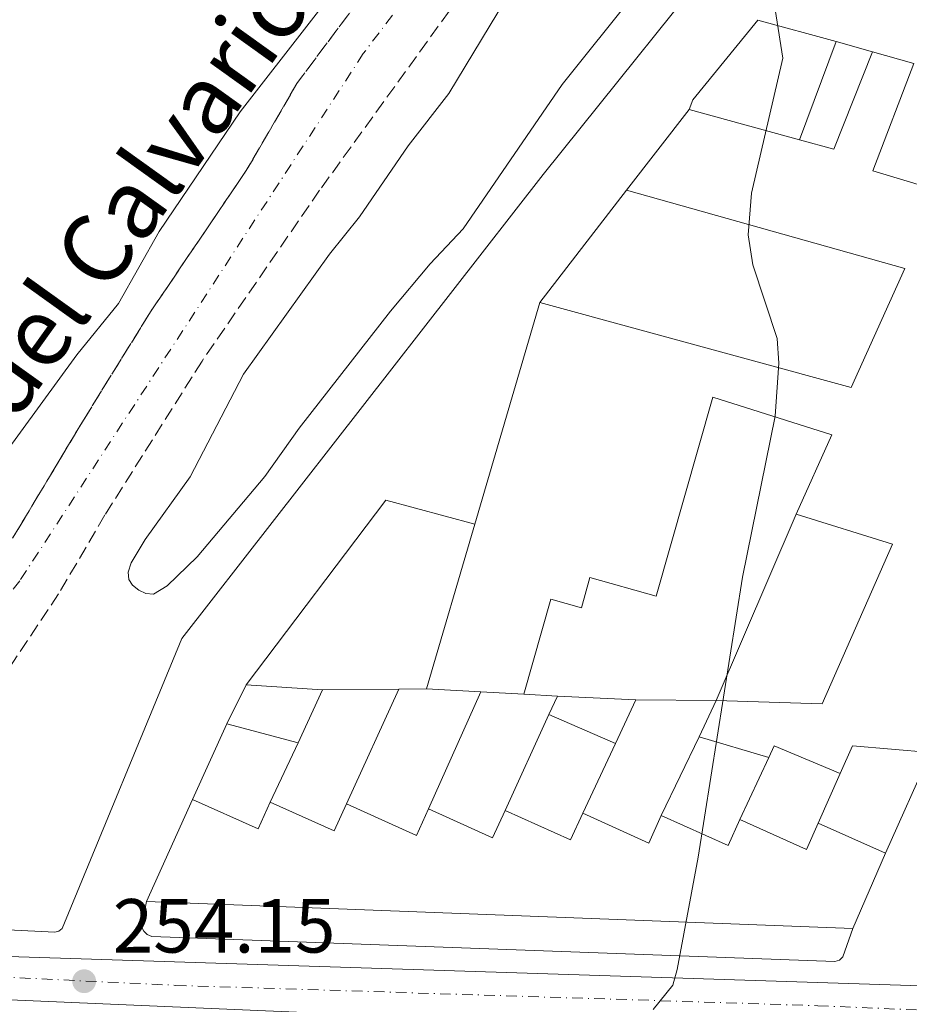
# Model space of a CAD drawing. Units: metres. Extents: x 622421 to 625926, y 4653156 to 4655530.
# Drawn here: x 624857 to 624974, y 4653424 to 4653553 of the extents above; entities that cross this region are included whole.
import ezdxf

# ---------------------------------------------------------------- set-up
doc = ezdxf.new("R2010")
doc.units = ezdxf.units.M
doc.header["$MEASUREMENT"] = 0
doc.linetypes.add('DGN Style 3', pattern=[2.435890702152634, 1.739921930109024, -0.6959687720436097])
doc.linetypes.add('DGN Style 4', pattern=[2.7856150101045474, 1.391937544087219, -0.6959687720436097, 0.001739921930109024, -0.6959687720436097])
for name, color, linetype, lineweight in [('Barranco', 142, 'DGN Style 3', 13), ('Barranco (área)', 142, 'DGN Style 4', 0), ('Carretera', 9, 'Continuous', 0), ('Cota de punto acotado terreno', 7, 'Continuous', 0), ('Curva de nivel intermedia', 30, 'Continuous', 0), ('Edificio', 1, 'Continuous', 13), ('Eje de carretera', 7, 'DGN Style 4', 0), ('Línea  de muro-pared o tapia', 1, 'Continuous', 13), ('Línea blanca (vial)', 7, 'Continuous', 13), ('Línea de bordillo', 7, 'Continuous', 13), ('Punto acotado terreno (símbolo)', 7, 'Continuous', 0), ('Texto de Cauce (área) pequeño', 142, 'Continuous', 0)]:
    doc.layers.add(name, color=color, linetype=linetype, lineweight=lineweight)
doc.styles.add('Style-Arial', font='arial.ttf')

# ---------------------------------------------------------------- blocks, each defined once
blk = doc.blocks.new('5PATER')
at = {"layer": 'Punto acotado terreno (símbolo)', "linetype": 'Continuous', "lineweight": 0}
h = blk.add_hatch(color=51, dxfattribs=at)
edge = h.paths.add_edge_path()
edge.add_ellipse((0, 0), major_axis=(-0.1095731443231308, -0.1110710700762829), ratio=0.9994222409660317, start_angle=0, end_angle=360)

msp = doc.modelspace()

# ---------------------------------------------------------------- linework, layer by layer
at = {"layer": 'Barranco', "color": 142, "linetype": 'DGN Style 3', "lineweight": 13}
for points in [[(624856.4900000002, 4653485.119999999, 251.4100000000035), (624865.6200000001, 4653500.359999999, 251.8500000000058), (624874.54, 4653514.75, 251.8899999999994), (624887.0800000001, 4653533.24, 251.9199999999983), (624893.7100000001, 4653544.630000001, 252.6000000000058), (624901.7300000006, 4653555.4, 252.6000000000058), (624924.9199999999, 4653584.890000001, 252.6000000000058), (624933.6200000001, 4653596.060000001, 253.2100000000064), (624941.1399999997, 4653603.960000001, 253.25), (624949.4900000002, 4653611.109999999, 253.25), (624957.79, 4653616.83, 253.25), (624973.2400000002, 4653625.310000001, 253.6999999999971), (624977.29, 4653626.380000001, 253.6999999999971), (624995.0999999996, 4653629.119999999, 253.6999999999971), (625023.2100000001, 4653631.25, 253.8899999999994), (625051.9600000001, 4653631.949999999, 253.8899999999994)], [(625046.7000000002, 4653620.039999999, 253.8399999999965), (625019.2000000002, 4653620.100000001, 253.7400000000052), (625010.3600000005, 4653619.619999999, 253.6999999999971), (624992.9800000006, 4653617.77, 253.6699999999983), (624977.9500000002, 4653614.789999999, 253.4199999999983), (624971.1100000005, 4653612.859999999, 253.25), (624964.7100000001, 4653610.050000001, 253.179999999993), (624958.1100000005, 4653606.17, 253.1000000000058), (624951.6699999999, 4653600.369999999, 252.8600000000006), (624944.3300000001, 4653592.99, 252.679999999993), (624935.75, 4653583.720000001, 252.5800000000018), (624922.2100000001, 4653565.939999999, 252.3699999999953), (624896.6799999997, 4653530.66, 251.8800000000047), (624881.2800000003, 4653508.289999999, 251.5200000000041), (624868.5800000001, 4653488.17, 251.3800000000047), (624862.4900000002, 4653477.83, 251.2400000000052), (624855.0999999996, 4653466.730000001, 251.1699999999983)]]:
    msp.add_polyline3d(points, dxfattribs=at)
at = {"layer": 'Barranco (área)', "color": 142, "linetype": 'DGN Style 4', "lineweight": 0}
msp.add_polyline3d([(625199.25, 4653722.289999999, 256.3999999999942), (625182.2699999996, 4653699.380000001, 255.8600000000006), (625163.6699999999, 4653681.289999999, 255.4100000000035), (625134.5300000003, 4653653.99, 255.2200000000012), (625126.6500000004, 4653650.730000001, 254.9600000000064), (625111.8499999996, 4653644.279999999, 254.5299999999988), (625088.7199999997, 4653631.880000001, 254.0099999999948), (625063.2800000003, 4653626.83, 253.8699999999953), (625017.2199999997, 4653624.680000001, 253.7899999999936), (624994.2699999996, 4653622.66, 253.679999999993), (624973.3799999999, 4653618.180000001, 253.4600000000064), (624958.25, 4653610.730000001, 253.1699999999983), (624941.8300000001, 4653598.32, 252.9900000000052), (624925.4199999999, 4653578.789999999, 252.5200000000041), (624902.3899999997, 4653548.529999999, 252.3399999999965), (624857.4299999997, 4653479.560000001, 251.320000000007), (624823.0599999997, 4653435.34, 252.6399999999994), (624815.0199999996, 4653423.109999999, 252.5800000000018), (624805.3600000005, 4653410.83, 251.0399999999936), (624795.0899999999, 4653399.880000001, 251.3800000000047), (624783.8200000003, 4653389.789999999, 251.7599999999948), (624776.29, 4653384.430000001, 250.6699999999983), (624762.8499999996, 4653376.039999999, 250.5099999999948), (624739.4900000002, 4653359.99, 250.429999999993)], dxfattribs=at)
at = {"layer": 'Barranco (área)', "color": 142, "linetype": 'DGN Style 3', "lineweight": 13}
for points in [[(625128.5999999996, 4653656.9, 254.9600000000064), (625125.9800000006, 4653655.800000001, 254.8699999999953), (625115.5899999999, 4653649.41, 254.6100000000006), (625090.3899999997, 4653637.199999999, 254.0399999999936), (625085.3099999997, 4653635.710000001, 253.6199999999953), (625064.1900000004, 4653631.949999999, 253.8899999999994), (625051.9600000001, 4653631.949999999, 253.8899999999994), (625023.2100000001, 4653631.25, 253.8899999999994), (624995.0999999996, 4653629.119999999, 253.6999999999971), (624977.29, 4653626.380000001, 253.6999999999971), (624973.2400000002, 4653625.310000001, 253.6999999999971), (624957.79, 4653616.83, 253.25), (624949.4900000002, 4653611.109999999, 253.25), (624941.1399999997, 4653603.960000001, 253.25), (624933.6200000001, 4653596.060000001, 253.2100000000064), (624924.9199999999, 4653584.890000001, 252.6000000000058), (624901.7300000006, 4653555.4, 252.6000000000058), (624893.7100000001, 4653544.630000001, 252.6000000000058), (624887.0800000001, 4653533.24, 251.9199999999983), (624874.54, 4653514.75, 251.8899999999994), (624865.6200000001, 4653500.359999999, 251.8500000000058), (624856.4900000002, 4653485.119999999, 251.4100000000035)], [(625046.7000000002, 4653620.039999999, 253.8399999999965), (625019.2000000002, 4653620.100000001, 253.7400000000052), (625010.3600000005, 4653619.619999999, 253.6999999999971), (624992.9800000006, 4653617.77, 253.6699999999983), (624977.9500000002, 4653614.789999999, 253.4199999999983), (624971.1100000005, 4653612.859999999, 253.25), (624964.7100000001, 4653610.050000001, 253.179999999993), (624958.1100000005, 4653606.17, 253.1000000000058), (624951.6699999999, 4653600.369999999, 252.8600000000006), (624944.3300000001, 4653592.99, 252.679999999993), (624935.75, 4653583.720000001, 252.5800000000018), (624922.2100000001, 4653565.939999999, 252.3699999999953), (624896.6799999997, 4653530.66, 251.8800000000047), (624881.2800000003, 4653508.289999999, 251.5200000000041), (624868.5800000001, 4653488.17, 251.3800000000047), (624862.4900000002, 4653477.83, 251.2400000000052), (624855.0999999996, 4653466.730000001, 251.1699999999983)]]:
    msp.add_polyline3d(points, dxfattribs=at)
at = {"layer": 'Carretera', "color": 9, "linetype": 'Continuous', "lineweight": 0}
msp.add_polyline3d([(625196.6400000006, 4653406.170000001, 259.9799999999959), (625182.9500000001, 4653408.970000001, 259.8999999999942), (625164.4899999975, 4653411.469999999, 259.5), (625110.6599999999, 4653415.489999998, 257.8899999999995), (624986.3000000011, 4653419.649999999, 255.6399999999994), (624941.6200000021, 4653421.600000001, 255.0399999999936), (624899.7600000016, 4653422.830000003, 254.1699999999983), (624843.8999999977, 4653425.230000001, 253.8500000000058), (624827.7999999999, 4653425.920000001, 253.6100000000006), (624830.3999999994, 4653428.519999999, 253.6699999999983), (624832.9600000011, 4653431.080000003, 253.75), (624855.9400000009, 4653430.409999999, 254.2700000000041), (624982.2300000008, 4653426.330000003, 255.320000000007), (625059.9500000003, 4653423.370000001, 256.6900000000023), (625121.5000000005, 4653421.03, 258.4499999999971), (625155.8700000009, 4653418.710000001, 259.7100000000065), (625166.9200000016, 4653417.66, 259.5), (625184.2699999989, 4653415.960000001, 259.8999999999942), (625198.3900000007, 4653413.12, 259.9799999999959)], dxfattribs=at)
at = {"layer": 'Curva de nivel intermedia', "color": 30, "linetype": 'Continuous', "lineweight": 0, "elevation": 255, "flags": 128}
for points in [[(624850.4500000008, 4653489.359999998), (624864.9000000012, 4653509.12), (624870.3300000007, 4653515.859999999), (624875.6600000014, 4653525.279999998), (624886.2800000008, 4653540.92), (624904.9700000014, 4653564.939999999)], [(624955.5800000003, 4653559.069999999), (624957.3300000004, 4653547.92), (624953.2300000011, 4653530.279999998), (624952.7999999997, 4653524.84), (624953.4099999999, 4653520.899999999), (624956.5700000006, 4653511.259999999), (624956.7800000006, 4653508.039999999), (624956.3300000012, 4653501.08), (624952.0300000008, 4653480.009999999), (624946.2500000007, 4653443.41), (624943.4900000002, 4653428.689999999), (624942.9100000013, 4653426.659999999), (624940.3400000008, 4653423.45)], [(624922.150000001, 4653557.489999999), (624913.5800000012, 4653543.3), (624908.2700000005, 4653536.470000001), (624901.8900000014, 4653527.180000001), (624897.9700000007, 4653522.279999998), (624886.7000000009, 4653506.580000001), (624879.7300000016, 4653493.140000001), (624873.8600000021, 4653484.939999999), (624872.0100000014, 4653481.899999999), (624871.6300000013, 4653480.699999999), (624871.7099999996, 4653479.720000001), (624872.1800000012, 4653478.999999999), (624873.0100000005, 4653478.319999999), (624873.9100000013, 4653477.890000001), (624874.9200000016, 4653477.81), (624876.7000000008, 4653478.909999999), (624880.6500000004, 4653482.680000001), (624889.5000000016, 4653493.189999999), (624894.000000001, 4653499.509999999), (624905.9700000006, 4653514.849999999), (624911.1600000005, 4653521.039999999), (624915.4900000001, 4653525.619999997), (624928.4200000007, 4653544.500000001), (624937.9100000013, 4653556.34)]]:
    msp.add_lwpolyline(points, dxfattribs=at)
at = {"layer": 'Edificio', "color": 51, "linetype": 'Continuous', "lineweight": 13, "extrusion": (0.05686410377877294, 0.1188842549878373, 0.9912784712770797), "elevation": 589028.6966834882, "flags": 128}
msp.add_lwpolyline([(1444193.149110645, -4428694.489975002), (1444188.545516829, -4428695.324674934), (1444189.495712495, -4428709.135164723)], dxfattribs=at)
at = {"layer": 'Edificio', "color": 51, "linetype": 'Continuous', "lineweight": 13, "extrusion": (-0.08862171721043513, 0.02506307343060487, 0.9957499854827444), "elevation": 61504.27488225581, "flags": 128}
msp.add_lwpolyline([(-4647994.823474211, -662166.1831161366), (-4647994.823474211, -662160.5369315842)], dxfattribs=at)
at = {"layer": 'Edificio', "color": 51, "linetype": 'Continuous', "lineweight": 13, "extrusion": (-0.01280747434791773, -0.01654494244446984, 0.999781092779983), "elevation": -84735.34669956176, "flags": 128}
msp.add_lwpolyline([(-2354381.990799873, 4061477.443000067), (-2354381.990799873, 4061490.825484889)], dxfattribs=at)
at = {"layer": 'Edificio', "color": 51, "linetype": 'Continuous', "lineweight": 13, "extrusion": (0.02255012245501005, -0.006188391195572928, 0.9997265605112604), "elevation": -14444.16760688168, "flags": 128}
msp.add_lwpolyline([(4653012.748657014, 628701.9086486362), (4653012.748657014, 628686.9410502975)], dxfattribs=at)
at = {"layer": 'Edificio', "color": 51, "linetype": 'Continuous', "lineweight": 13, "extrusion": (-0.009101666602414238, -0.03110004100390591, 0.9994748356585141), "elevation": -150152.9079110801, "flags": 128}
msp.add_lwpolyline([(-707294.6319031981, 4639251.103868503), (-707294.631903198, 4639281.346563489)], dxfattribs=at)
at = {"layer": 'Edificio', "color": 51, "linetype": 'Continuous', "lineweight": 13, "extrusion": (-0.009244285840532768, -0.03156514057543024, 0.9994589461702525), "elevation": -152406.3720078156, "flags": 128}
msp.add_lwpolyline([(-708175.5714120157, 4639020.727623392), (-708175.5714120156, 4639043.226210016)], dxfattribs=at)
at = {"layer": 'Edificio', "color": 51, "linetype": 'Continuous', "lineweight": 13, "extrusion": (-0.01877679498819047, -0.03777623970938975, 0.9991097976115489), "elevation": -187267.2100604312, "flags": 128}
msp.add_lwpolyline([(-1511689.209823265, 4441272.945237108), (-1511689.209823265, 4441278.634402248)], dxfattribs=at)
at = {"layer": 'Edificio', "color": 51, "linetype": 'Continuous', "lineweight": 13, "extrusion": (-0.04182801474829999, 0.002721542501088678, 0.9991211189783904), "elevation": -13216.56639698513, "flags": 128}
msp.add_lwpolyline([(-4684219.496068731, 321157.6224847909), (-4684219.496068731, 321167.6424149306)], dxfattribs=at)
at = {"layer": 'Edificio', "color": 51, "linetype": 'Continuous', "lineweight": 13, "extrusion": (-0.01907248842280795, -0.04155291363890688, 0.9989542509812346), "elevation": -205026.392479435, "flags": 128}
msp.add_lwpolyline([(-1373262.831086751, 4485236.782451351), (-1373262.831086751, 4485229.12731582)], dxfattribs=at)
at = {"layer": 'Edificio', "color": 51, "linetype": 'Continuous', "lineweight": 13, "extrusion": (-0.04208897253404812, 0.002311929477036038, 0.9991111916964605), "elevation": -15285.68385067558, "flags": 128}
msp.add_lwpolyline([(-4680735.30402612, 368432.1636876203), (-4680735.30402612, 368425.0466587453)], dxfattribs=at)
at = {"layer": 'Edificio', "color": 51, "linetype": 'Continuous', "lineweight": 13, "extrusion": (-0.04076710152480097, 0.002248719128750298, 0.9991661456912692), "elevation": -14753.75610847711, "flags": 128}
msp.add_lwpolyline([(-4680819.944160012, 367382.6531553066), (-4680819.944160012, 367377.0199146761)], dxfattribs=at)
at = {"layer": 'Edificio', "color": 51, "linetype": 'Continuous', "lineweight": 13, "extrusion": (-0.004729676952862812, -0.01026893825755294, 0.9999360874890876), "elevation": -50484.74252218056, "flags": 128}
msp.add_lwpolyline([(624920.9254840916, 4653188.993696842), (624922.0356135722, 4653191.403823921)], dxfattribs=at)
at = {"layer": 'Edificio', "color": 51, "linetype": 'Continuous', "lineweight": 13, "extrusion": (-0.03104283945270299, 0.001479668419769071, 0.9995169596860684), "elevation": -12256.95344111169, "flags": 128}
msp.add_lwpolyline([(-4677940.798646619, 402475.0326337668), (-4677940.798646618, 402485.3292788517)], dxfattribs=at)
at = {"layer": 'Edificio', "color": 51, "linetype": 'Continuous', "lineweight": 13, "extrusion": (-0.02146577653156476, -0.04581501559492707, 0.9987192822730186), "elevation": -226356.1963662561, "flags": 128}
msp.add_lwpolyline([(-1408429.45576059, 4473294.549808615), (-1408429.45576059, 4473288.225000316)], dxfattribs=at)
at = {"layer": 'Edificio', "color": 51, "linetype": 'Continuous', "lineweight": 13, "extrusion": (-0.01456047975734597, -0.03094101947544899, 0.9994151518478473), "elevation": -152822.8806519444, "flags": 128}
msp.add_lwpolyline([(-1415965.947542295, 4474027.894743954), (-1415965.947542295, 4474033.158544862)], dxfattribs=at)
at = {"layer": 'Edificio', "color": 51, "linetype": 'Continuous', "lineweight": 13, "extrusion": (-0.002893541908755725, 0.001262394862856412, 0.9999950168748004), "elevation": 4323.34373420309, "flags": 128}
msp.add_lwpolyline([(624933.537816093, 4653456.520203616), (624924.8277657494, 4653460.320206646)], dxfattribs=at)
at = {"layer": 'Edificio', "color": 51, "linetype": 'Continuous', "lineweight": 13, "extrusion": (-0.03096779162424542, 0.008331099354347426, 0.9994856620609749), "elevation": 19673.61817019053, "flags": 128}
msp.add_lwpolyline([(-4656024.993311348, -605153.8315072546), (-4656024.993311348, -605163.4982078295)], dxfattribs=at)
at = {"layer": 'Edificio', "color": 51, "linetype": 'Continuous', "lineweight": 13, "extrusion": (0.03825559467495625, -0.01136761640320549, 0.9992033260419898), "elevation": -28731.69021189781, "flags": 128}
msp.add_lwpolyline([(4638699.847267522, 725854.251555778), (4638699.847267522, 725863.7732625582)], dxfattribs=at)
at = {"layer": 'Edificio', "color": 51, "linetype": 'Continuous', "lineweight": 13, "extrusion": (0.06748619064759111, -0.05041418581958942, 0.9964456954295225), "elevation": -192166.093025643, "flags": 128}
msp.add_lwpolyline([(4102098.476892229, 2276198.256945966), (4102096.216227921, 2276207.397755388), (4102094.571549364, 2276207.041619956)], dxfattribs=at)
at = {"layer": 'Edificio', "color": 51, "linetype": 'Continuous', "lineweight": 13, "extrusion": (8.624052251378254e-05, -0.2362508016053163, 0.9716921072559034), "elevation": -1099077.291931169, "flags": 128}
msp.add_lwpolyline([(626675.2969596894, 4521566.747724408), (626665.0972743013, 4521567.636610221), (626663.4859529708, 4521563.911755383)], dxfattribs=at)
at = {"layer": 'Edificio', "color": 51, "linetype": 'Continuous', "lineweight": 13, "extrusion": (-0.008678169729533664, -0.01927360951296575, 0.9997765837158257), "elevation": -94849.82995829545, "flags": 128}
msp.add_lwpolyline([(-1340749.869370878, 4498704.502994893), (-1340749.869370878, 4498719.169057759)], dxfattribs=at)
at = {"layer": 'Edificio', "color": 51, "linetype": 'Continuous', "lineweight": 13, "extrusion": (0.00317974201423678, 0.007066093366050215, 0.9999699793320124), "elevation": 35130.5083116719, "flags": 128}
msp.add_lwpolyline([(624876.0382240631, 4653318.885349255), (624884.6381805842, 4653315.015252639), (624886.2282679402, 4653318.545340767)], dxfattribs=at)
at = {"layer": 'Edificio', "color": 51, "linetype": 'Continuous', "lineweight": 13, "extrusion": (0.004914842682174404, 0.03741803571780991, 0.9992876137151058), "elevation": 177455.8417511204, "flags": 128}
msp.add_lwpolyline([(-13545.16495693417, -4691845.733614885), (-13553.95464606769, -4691843.083866796), (-13555.07138987503, -4691846.793514119)], dxfattribs=at)
at = {"layer": 'Edificio', "color": 51, "linetype": 'Continuous', "lineweight": 13, "extrusion": (-0.009470976933542779, 0.0128651998778463, 0.9998723854712798), "elevation": 54210.89053548589, "flags": 128}
msp.add_lwpolyline([(624874.6275676815, 4653138.030266261), (624883.7984823788, 4653133.899924435), (624885.3581282478, 4653137.380212464)], dxfattribs=at)
at = {"layer": 'Edificio', "color": 51, "linetype": 'Continuous', "lineweight": 13, "extrusion": (-0.0140337958812807, -0.004795662063055739, 0.9998900210515853), "elevation": -30824.39324075373, "flags": 128}
msp.add_lwpolyline([(624853.0434692329, 4653355.406739833), (624861.4640434198, 4653351.616696249), (624863.0944442543, 4653355.186737302)], dxfattribs=at)
at = {"layer": 'Edificio', "color": 51, "linetype": 'Continuous', "lineweight": 13, "extrusion": (-0.002900272074458314, 0.001362375642666009, 0.9999948661640731), "elevation": 4789.324098976952, "flags": 128}
msp.add_lwpolyline([(624919.0916338564, 4653447.293699397), (624927.6316849471, 4653443.453695834), (624929.2616780915, 4653446.923699054)], dxfattribs=at)
at = {"layer": 'Edificio', "color": 51, "linetype": 'Continuous', "lineweight": 13, "extrusion": (-0.04472533102254932, 0.0007014169406505428, 0.9989990754646367), "elevation": -24424.45589558276, "flags": 128}
msp.add_lwpolyline([(-4662676.42377252, 551343.6356403746), (-4662672.659891287, 551352.3544589912), (-4662676.284851618, 551353.9193751531)], dxfattribs=at)
at = {"layer": 'Edificio', "color": 51, "linetype": 'Continuous', "lineweight": 13, "extrusion": (-0.01426545644746086, -0.01391704638004123, 0.999801386562552), "elevation": -73414.8796561873, "flags": 128}
msp.add_lwpolyline([(624881.5408301892, 4652877.727938765), (624890.2809393404, 4652873.79755812), (624891.8317802664, 4652877.237891305)], dxfattribs=at)
at = {"layer": 'Edificio', "color": 51, "linetype": 'Continuous', "lineweight": 13, "extrusion": (0.025850874682383, 0.04974208627986932, 0.998427492174911), "elevation": 247890.0136287479, "flags": 128}
msp.add_lwpolyline([(1591364.149367107, -4410357.901817027), (1591354.57723528, -4410358.436973335), (1591354.796731412, -4410362.183067495)], dxfattribs=at)
at = {"layer": 'Edificio', "color": 51, "linetype": 'Continuous', "lineweight": 13, "extrusion": (0.02379358793633274, -0.010541806044456, 0.9996613103938939), "elevation": -33923.33587985324, "flags": 128}
msp.add_lwpolyline([(4507726.268870975, 1313166.869054408), (4507726.268870975, 1313157.262650294)], dxfattribs=at)
at = {"layer": 'Edificio', "color": 51, "linetype": 'Continuous', "lineweight": 13, "extrusion": (-0.009243725105612822, -0.02134499520636167, 0.9997294357604024), "elevation": -104842.7070296553, "flags": 128}
msp.add_lwpolyline([(-1275769.565934697, 4517360.836335232), (-1275769.565934697, 4517350.088544761)], dxfattribs=at)
at = {"layer": 'Edificio', "color": 51, "linetype": 'Continuous', "lineweight": 13, "extrusion": (-0.004103936345244888, 0.0001557951175840841, 0.9999915666816173), "elevation": -1577.932511457379, "flags": 128}
msp.add_lwpolyline([(624962.2819053272, 4653434.372308537), (624869.821124454, 4653437.88230858)], dxfattribs=at)
at = {"layer": 'Edificio', "color": 1, "linetype": 'Continuous', "lineweight": 13}
msp.add_polyline3d([(624976.6500000004, 4653457.08, 259.1100000000006), (624966.4500000002, 4653457.939999999, 259.320000000007), (624964.8399999999, 4653454.32, 258.4400000000023), (624956.1900000004, 4653457.960000001, 259.2100000000065), (624955.4900000002, 4653456.430000001, 259.179999999993), (624946.3700000001, 4653459.140000001, 259.5599999999977), (624948.6100000005, 4653463.9, 259.7400000000052), (624962.4600000001, 4653463.470000001, 261.3899999999995), (624971.6900000004, 4653484.33, 261.6399999999995), (624959.0599999997, 4653488.26, 262.7200000000012), (624963.7100000001, 4653498.66, 262.6900000000023), (624948.1399999997, 4653503.58, 261.179999999993), (624940.75, 4653477.529999999, 259.9900000000052), (624932.0700000003, 4653479.99, 258.8600000000006), (624930.9400000004, 4653476.01, 258.3000000000029), (624926.9299999997, 4653477.15, 258.5800000000018), (624923.4000000004, 4653464.699999999, 258.4400000000023), (624917.7800000003, 4653465.01, 258.2100000000065), (624910.6799999997, 4653465.4, 257.9100000000035), (624917, 4653486.980000001, 258.6499999999942), (624925.4900000002, 4653515.99, 259.6300000000047), (624966.2699999996, 4653504.83, 263.7400000000052), (624973.2999999998, 4653520.439999999, 263.179999999993), (624936.8600000005, 4653530.65, 260.9700000000012), (624945.0499999998, 4653541.230000001, 261.25), (624959.4800000006, 4653537.27, 260.8999999999942), (624963.9900000002, 4653536.029999999, 260.7899999999936), (624969.04, 4653548.789999999, 258.9700000000012), (624974.4500000002, 4653547.26, 259.4900000000052), (624969.1100000005, 4653533.199999999, 259.9900000000052), (624986.79, 4653527.869999999, 260.5800000000018)], dxfattribs=at)
at = {"layer": 'Edificio', "color": 51, "linetype": 'Continuous', "lineweight": 13}
for points in [[(624974.4500000002, 4653547.26, 259.4900000000052), (624969.1100000005, 4653533.199999999, 259.9900000000052), (624986.79, 4653527.869999999, 260.5800000000018), (624993.1100000005, 4653541.960000001, 260.6499999999942)], [(624925.4900000002, 4653515.99, 259.6300000000047), (624966.2699999996, 4653504.83, 263.7400000000052), (624973.2999999998, 4653520.439999999, 263.179999999993), (624936.8600000005, 4653530.65, 260.9700000000012)], [(624959.0599999997, 4653488.26, 262.7200000000012), (624963.7100000001, 4653498.66, 262.6900000000023), (624948.1399999997, 4653503.58, 261.179999999993), (624940.75, 4653477.529999999, 259.9900000000052), (624932.0700000003, 4653479.99, 258.8600000000006), (624930.9400000004, 4653476.01, 258.3000000000029), (624926.9299999997, 4653477.15, 258.5800000000018), (624923.4000000004, 4653464.699999999, 258.4400000000023)], [(624948.6100000005, 4653463.9, 259.7400000000052), (624962.4600000001, 4653463.470000001, 261.3899999999995), (624971.6900000004, 4653484.33, 261.6399999999995), (624959.0599999997, 4653488.26, 262.7200000000012)]]:
    msp.add_polyline3d(points, dxfattribs=at)
at = {"layer": 'Edificio', "color": 1, "linetype": 'Continuous', "lineweight": 13}
for points in [[(624897.0700000003, 4653465.289999999, 257.2599999999948), (624893.8799999999, 4653458.34, 256.9100000000035), (624884.5499999998, 4653460.850000001, 256.6000000000058), (624887.0800000001, 4653465.939999999, 256.8399999999965)], [(624938.0899999999, 4653463.99, 257.4400000000023), (624935.4100000003, 4653458.27, 257.1199999999953), (624926.7000000002, 4653462.07, 257.0899999999965), (624927.8099999997, 4653464.480000001, 257.1199999999953)], [(624880.0300000003, 4653450.949999999, 261.8399999999965), (624888.6299999999, 4653447.08, 261.8399999999965), (624890.2199999997, 4653450.609999999, 261.8099999999977), (624898.5899999999, 4653446.84, 261.9100000000035), (624900.1799999997, 4653450.369999999, 261.7700000000041), (624909.3499999996, 4653446.24, 261.9100000000035), (624910.9100000003, 4653449.720000001, 261.8800000000047), (624919.3300000001, 4653445.930000001, 261.9799999999959), (624920.9600000001, 4653449.5, 262.0200000000041), (624929.5, 4653445.66, 262.0500000000029), (624931.1299999999, 4653449.130000001, 262.0500000000029), (624939.7800000003, 4653445.230000001, 262.4400000000023), (624941.4000000004, 4653448.83, 262.5099999999948), (624950.1399999997, 4653444.9, 262.5800000000018), (624951.6900000004, 4653448.34, 262.6499999999942), (624960.4299999997, 4653444.4, 262.6199999999953), (624961.9600000001, 4653447.82, 262.4100000000035), (624970.7400000002, 4653443.930000001, 262.1600000000035), (624966.4699999997, 4653434.07, 261.9100000000035), (624874.0099999999, 4653437.58, 261.5299999999988)]]:
    msp.add_polyline3d(points, close=True, dxfattribs=at)
at = {"layer": 'Eje de carretera', "color": 7, "linetype": 'DGN Style 4', "lineweight": 0}
msp.add_polyline3d([(624830.399999999, 4653428.52, 253.6799999999931), (624848.7800000011, 4653428.020000001, 254.0399999999936), (624877.8500000018, 4653426.620000003, 254.2400000000054), (624961.9200000016, 4653423.960000002, 255.2299999999959), (624984.2699999989, 4653422.989999999, 255.4799999999958), (625085.3099999981, 4653419.430000001, 257.4400000000023), (625160.1799999998, 4653415.09, 259.479999999996), (625165.7099999997, 4653414.559999999, 259.5), (625183.6799999983, 4653412.469999999, 259.8999999999942), (625197.629999998, 4653409.489999999, 259.979999999996)], dxfattribs=at)
at = {"layer": 'Línea  de muro-pared o tapia', "color": 1, "linetype": 'Continuous', "lineweight": 13, "extrusion": (0.0028225045504628, 0.007513015226059462, 0.999967793516509), "elevation": 36983.61904495403, "flags": 128}
msp.add_lwpolyline([(624961.0837247333, 4653403.574968245), (624956.2634334501, 4653390.744606132)], dxfattribs=at)
at = {"layer": 'Línea  de muro-pared o tapia', "color": 1, "linetype": 'Continuous', "lineweight": 13, "extrusion": (-0.01567790842206585, 0.004332924059924287, 0.9998677057274128), "elevation": 10622.91205088798, "flags": 128}
msp.add_lwpolyline([(-4651883.069486583, -637165.6279225271), (-4651883.069486584, -637160.7095793097)], dxfattribs=at)
at = {"layer": 'Línea  de muro-pared o tapia', "color": 1, "linetype": 'Continuous', "lineweight": 13, "extrusion": (-0.006936662046918225, -0.008943840422701431, 0.9999359431674312), "elevation": -45697.53785384887, "flags": 128}
msp.add_lwpolyline([(624912.2412694093, 4653293.396013425), (624923.6124525949, 4653308.056599803)], dxfattribs=at)
at = {"layer": 'Línea  de muro-pared o tapia', "color": 1, "linetype": 'Continuous', "lineweight": 13, "extrusion": (-0.01925273675471073, 0.02737841652363749, 0.9994397202613634), "elevation": 115629.5589220185, "flags": 128}
msp.add_lwpolyline([(-3187934.012091284, -3445132.17782157), (-3187962.832159591, -3445141.439827985), (-3187970.589242622, -3445132.17782157)], dxfattribs=at)
at = {"layer": 'Línea  de muro-pared o tapia', "color": 1, "linetype": 'Continuous', "lineweight": 13, "extrusion": (-0.01975633140394618, -0.04605399359189143, 0.9987435692126861), "elevation": -226400.3816719851, "flags": 128}
msp.add_lwpolyline([(-1260239.270642629, 4517280.924164483), (-1260239.270642629, 4517307.464341574)], dxfattribs=at)
at = {"layer": 'Línea  de muro-pared o tapia', "color": 1, "linetype": 'Continuous', "lineweight": 13, "flags": 128}
for points, elevation in [([(624897.0700000003, 4653465.289999999), (624907.0599999997, 4653465.369999999)], 256.6000000000058), ([(624907.0599999997, 4653465.369999999), (624910.6799999997, 4653465.4)], 256.6000000000058), ([(624917.7800000003, 4653465.01), (624910.9100000003, 4653449.720000001)], 256.8800000000047), ([(624923.4000000004, 4653464.699999999), (624927.8099999997, 4653464.480000001)], 256.7700000000041), ([(624938.0899999999, 4653463.99), (624948.6100000005, 4653463.9)], 256.7700000000041), ([(624926.7000000002, 4653462.07), (624920.9600000001, 4653449.5)], 257.0899999999965), ([(624946.3700000001, 4653459.140000001), (624941.4000000004, 4653448.83)], 258.179999999993), ([(624935.4100000003, 4653458.27), (624931.1299999999, 4653449.130000001)], 257.679999999993), ([(624955.4900000002, 4653456.430000001), (624951.6900000004, 4653448.34)], 258.2799999999988), ([(624976.6500000004, 4653457.08), (624970.7400000002, 4653443.930000001)], 258.2799999999988), ([(624964.8399999999, 4653454.32), (624961.9600000001, 4653447.82)], 258.2799999999988)]:
    msp.add_lwpolyline(points, dxfattribs=dict(at, elevation=elevation))
at = {"layer": 'Línea  de muro-pared o tapia', "color": 1, "linetype": 'Continuous', "lineweight": 13, "extrusion": (0.002778874751011321, 0.006058593207230756, 0.9999777854049896), "elevation": 30186.4764337068, "flags": 128}
msp.add_lwpolyline([(624903.9343286778, 4653367.887747028), (624897.0540495614, 4653352.887471722)], dxfattribs=at)
at = {"layer": 'Línea  de muro-pared o tapia', "color": 1, "linetype": 'Continuous', "lineweight": 13, "extrusion": (-0.001526495847774293, -0.003343431171620442, 0.9999932456164028), "elevation": -16255.8114658935, "flags": 128}
msp.add_lwpolyline([(624879.6935869361, 4653422.609102682), (624884.2136427294, 4653432.509158017)], dxfattribs=at)
at = {"layer": 'Línea  de muro-pared o tapia', "color": 1, "linetype": 'Continuous', "lineweight": 13, "extrusion": (-0.001501046836405837, -0.003170243728403731, 0.9999938481876263), "elevation": -15434.1436770687, "flags": 128}
msp.add_lwpolyline([(624893.5609507237, 4653432.794597435), (624889.9009098152, 4653425.064558588)], dxfattribs=at)
at = {"layer": 'Línea  de muro-pared o tapia', "color": 1, "linetype": 'Continuous', "lineweight": 13}
msp.add_polyline3d([(624945.0499999998, 4653541.230000001, 257.2599999999948), (624945.5300000003, 4653542.470000001, 257.1900000000023), (624954.0599999997, 4653552.92, 257.3999999999942), (624964.2999999998, 4653550.100000001, 257.6000000000058)], dxfattribs=at)
at = {"layer": 'Línea blanca (vial)', "color": 7, "linetype": 'Continuous', "lineweight": 13}
for points in [[(624832.9600000004, 4653431.080000003, 253.7500000000001), (624855.9400000004, 4653430.41, 254.270000000004), (624982.2300000003, 4653426.330000003, 255.320000000007), (625059.9499999998, 4653423.370000003, 256.6900000000024), (625121.5, 4653421.030000002, 258.4499999999971), (625155.8700000005, 4653418.710000001, 259.7100000000065), (625166.9200000011, 4653417.660000001, 259.5), (625184.2699999984, 4653415.960000002, 259.8999999999942), (625198.3900000004, 4653413.120000001, 259.979999999996), (625207.4099999992, 4653410.870000003, 260.0000000000001), (625304.6599999998, 4653383.489999999, 260.9900000000052), (625385.7600000009, 4653360.910000003, 261.429999999993), (625502.0599999975, 4653328.180000001, 261.2599999999949), (625559.4999999994, 4653312.580000003, 260.9100000000036), (625606.949999998, 4653299.210000002, 260.7700000000042), (625641.449999998, 4653289.29, 260.5500000000029), (625655.9200000007, 4653284.480000002, 260.5099999999948), (625679.7499999999, 4653274.52, 260.320000000007), (625702.8599999994, 4653263.180000001, 260.1499999999941), (625735.7800000014, 4653244.36, 260.4799999999959), (625742.3199999994, 4653240.63, 260.5399999999938), (625745.5799999982, 4653238.420000002, 260.4900000000054)], [(624827.7999999995, 4653425.920000002, 253.6100000000007), (624843.8999999972, 4653425.230000001, 253.8500000000058), (624899.7600000012, 4653422.830000003, 254.1699999999984), (624941.6200000015, 4653421.600000001, 255.0399999999935), (624986.3000000007, 4653419.65, 255.6399999999996), (625110.6599999995, 4653415.489999998, 257.8899999999995), (625164.4899999971, 4653411.470000001, 259.5), (625182.9499999996, 4653408.970000001, 259.8999999999942), (625196.6400000001, 4653406.170000002, 259.979999999996), (625205.6700000003, 4653403.86, 260.0000000000001), (625302.6200000012, 4653376.510000004, 260.9900000000052), (625383.9400000017, 4653353.84, 261.429999999993), (625500.0399999992, 4653321.100000003, 261.2599999999949), (625557.480000001, 4653305.460000001, 260.9100000000036), (625604.879999998, 4653292.020000001, 260.7700000000042), (625639.2100000004, 4653282.100000001, 260.5500000000029), (625653.2800000008, 4653277.430000001, 260.5099999999948), (625676.6299999997, 4653267.66, 260.320000000007), (625699.3599999992, 4653256.5, 260.1499999999941), (625722.0199999994, 4653243.859999999, 260.3699999999954), (625743.8900000006, 4653230.170000002, 260.3899999999995), (625754.1299999978, 4653222.830000004, 260.3500000000059), (625763.8599999998, 4653214.940000001, 260.3099999999976)]]:
    msp.add_polyline3d(points, dxfattribs=at)
at = {"layer": 'Línea de bordillo', "color": 7, "linetype": 'Continuous', "lineweight": 13}
for points in [[(624836.4899999977, 4653434.830000004, 253.5800000000018), (624862.0300000012, 4653433.600000002, 253.8600000000007), (624862.5399999986, 4653433.730000001, 253.9400000000024), (624862.9699999979, 4653434.04, 253.9900000000052), (624878.6499999977, 4653471.989999999, 254.3099999999978), (624925.9499999986, 4653532.710000002, 254.7700000000042), (624952.7799999996, 4653566.180000001, 254.5899999999966)], [(624874.010000002, 4653437.580000003, 254.3500000000059), (624873.3700000005, 4653434.260000002, 254.2799999999989), (624873.6499999977, 4653433.7, 254.270000000004), (624874.109999998, 4653433.260000003, 254.270000000004), (624874.6900000013, 4653433.020000001, 254.25), (624964.1299999978, 4653429.739999999, 255.1199999999954), (624964.7399999979, 4653429.910000003, 255.1600000000035), (624965.1799999982, 4653430.360000002, 255.1600000000035), (624966.4699999979, 4653434.070000002, 255.1199999999954)]]:
    msp.add_polyline3d(points, dxfattribs=at)

# ---------------------------------------------------------------- block references
at = {"layer": 'Punto acotado terreno (símbolo)', "color": 7, "linetype": 'Continuous', "lineweight": 0, "xscale": 10, "yscale": 10, "zscale": 10}
msp.add_blockref('5PATER', (624865.8500000011, 4653427.16, 254.1499999999942), dxfattribs=at)

# ---------------------------------------------------------------- texts
at = {"layer": 'Cota de punto acotado terreno', "color": 7, "linetype": 'Continuous', "lineweight": 0, "style": 'Style-Arial'}
msp.add_text('254.15', height=7.000000000000002, dxfattribs=at).set_placement((624869.6000000023, 4653430.91, 254.1499999999942))
at = {"layer": 'Texto de Cauce (área) pequeño', "color": 142, "linetype": 'Continuous', "lineweight": 0, "style": 'Style-Arial'}
msp.add_text('Barranco del Calvario', height=9, rotation=54.37705, dxfattribs=at).set_placement((624824.4299999994, 4653455.090000001, 251.6199999999953))

doc.saveas('drawing.dxf')
